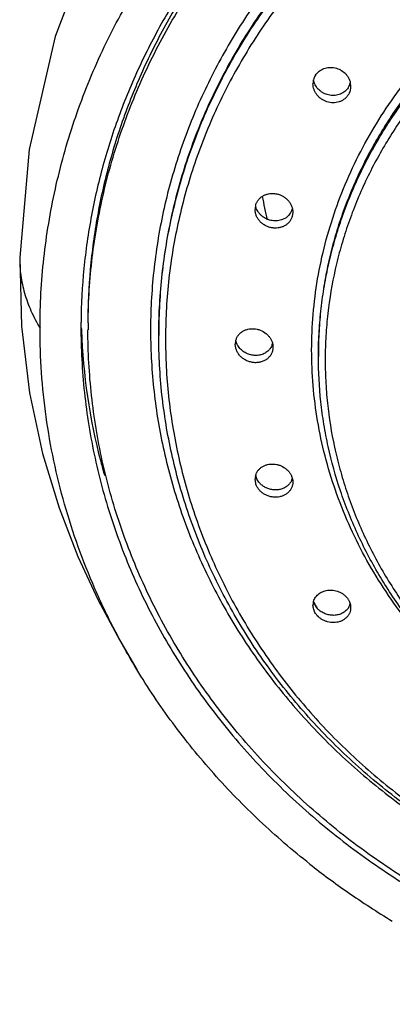
# Model space of a CAD drawing. Units: inches. Extents: x 4.4 to 17.5, y -4.5 to 23.
# Drawn here: x 4.6 to 5.1, y 21.2 to 22.4 of the extents above; entities that cross this region are included whole.
import ezdxf

# ---------------------------------------------------------------- set-up
doc = ezdxf.new("R2010")
doc.units = ezdxf.units.IN
doc.header["$LTSCALE"] = 1.21
doc.header["$MEASUREMENT"] = 0
doc.layers.get('0').update_dxf_attribs({"linetype": 'CONTINUOUS'})

msp = doc.modelspace()

# ---------------------------------------------------------------- linework, layer by layer
at = {"color": 7, "linetype": 'Continuous'}
for p, q in [((4.945, 22.1326), (4.9442, 22.1272)), ((4.6116, 22.077), (4.6116, 22.077)), ((4.7813, 21.982), (4.7813, 21.9843)), ((4.9763, 21.9563), (4.9763, 21.9596)), ((4.8997, 21.8008), (4.899, 21.8061))]:
    msp.add_line(p, q, dxfattribs=at)
for points in [[(4.7652, 22.5909), (4.7061, 22.4821), (4.6547, 22.3473), (4.6232, 22.2091), (4.6116, 22.077)], [(4.6116, 22.077), (4.6138, 21.9932), (4.6236, 21.9119), (4.6394, 21.8376), (4.6596, 21.7709), (4.6826, 21.7115), (4.7074, 21.6581), (4.7333, 21.6096), (4.7544, 21.5736)]]:
    msp.add_lwpolyline(points, dxfattribs=at)
for centre, radius, start, end in [((4.9892, 22.2896), 0.0195, 147.3489, 165.4868), ((4.9895, 22.2896), 0.0198, 165.5488, 180.0549), ((4.9913, 22.2986), 0.0216, 191.1402, 199.7038), ((4.9963, 22.2953), 0.0195, 327.3643, 346.133), ((4.995, 22.2865), 0.0208, 0.0611, 11.6246), ((4.9175, 22.1361), 0.0185, 163.4199, 166.7361), ((4.9182, 22.136), 0.0192, 166.8034, 179.98), ((4.9196, 22.145), 0.0207, 193.0666, 195.6268), ((4.9263, 22.1414), 0.0187, 322.9196, 343.3529), ((4.9266, 22.1413), 0.0184, 343.4165, 345.3017), ((5.4286, 21.9908), 0.7423, 179.4432, 179.9999), ((5.4332, 21.9887), 0.7383, 179.3231, 180), ((5.4284, 21.9908), 0.7421, 180, 180.2217), ((5.4311, 22.0158), 0.7448, 181.9088, 182.1307), ((5.4359, 22.0161), 0.7496, 182.1427, 194.5662), ((4.8931, 21.9711), 0.0183, 166.591, 180.0011), ((4.9029, 21.9763), 0.0179, 339.2722, 346.1218), ((5.4461, 22.0185), 0.76, 194.5455, 195.889), ((4.9164, 21.8061), 0.0174, 164.764, 180.0785), ((4.918, 21.815), 0.019, 195.705, 196.5855), ((4.9181, 21.8151), 0.0192, 196.5897, 200.3878), ((5.4809, 21.9827), 0.6061, 196.4976, 196.9432), ((4.9185, 21.8152), 0.0196, 200.4117, 207.8931), ((4.9278, 21.8115), 0.0172, 334.6687, 346.8993), ((4.9258, 21.8025), 0.0191, 15.6725, 16.5855), ((4.9865, 21.6522), 0.0168, 164.4806, 180.0498), ((4.9885, 21.6613), 0.0188, 194.6757, 201.857), ((4.9892, 21.6615), 0.0195, 201.5405, 205.2925), ((5.5155, 21.9991), 0.6444, 212.3466, 212.8046), ((4.9897, 21.6617), 0.02, 205.3209, 212.7002), ((4.9904, 21.6622), 0.0209, 212.7656, 223.4916), ((5.5164, 21.9997), 0.6455, 212.8045, 213.0333), ((4.9923, 21.6637), 0.0234, 222.9331, 226.9155), ((4.9988, 21.6581), 0.017, 329.8747, 330.9432), ((4.9989, 21.658), 0.0168, 330.9174, 345.5813), ((5.5596, 22.0863), 0.9572, 231.674, 235.1156), ((5.5703, 22.1019), 0.9761, 235.1228, 238.9328)]:
    msp.add_arc(centre, radius, start, end, dxfattribs=at)
at = {"color": 9, "linetype": 'Continuous'}
for centre, radius, start, end in [((5.4778, 22.2532), 0.5789, 190.0695, 192.9774), ((5.4496, 21.982), 0.6683, 179.7993, 179.9999), ((5.4867, 21.9563), 0.5104, 179.6285, 179.9998)]:
    msp.add_arc(centre, radius, start, end, dxfattribs=at)
at = {"color": 7, "linetype": 'Continuous'}
for points, knots in [([(4.6363, 21.9908), (4.6363, 22.0051), (4.6371, 22.0337), (4.6406, 22.0764), (4.6465, 22.119), (4.6574, 22.1753), (4.6767, 22.2448), (4.7034, 22.3121), (4.7292, 22.3642), (4.7506, 22.4025), (4.7741, 22.4397), (4.8082, 22.4881), (4.8556, 22.5457), (4.9197, 22.6092), (4.9904, 22.6668), (5.067, 22.7178), (5.1487, 22.7618), (5.2348, 22.7985), (5.3095, 22.8225), (5.3706, 22.8377), (5.4326, 22.8502), (5.5112, 22.8607), (5.5746, 22.8635), (5.6063, 22.8635)], [0, 0, 0, 0, 0.029587, 0.059192, 0.088831, 0.118519, 0.178081, 0.23801, 0.268158, 0.298439, 0.32886, 0.359429, 0.421005, 0.483213, 0.546071, 0.609564, 0.673637, 0.738223, 0.803251, 0.835912, 0.868648, 0.934265, 1, 1, 1, 1]), ([(4.6949, 21.9974), (4.695, 22.0107), (4.6961, 22.0374), (4.701, 22.0905), (4.7127, 22.1566), (4.7313, 22.2211), (4.7504, 22.2715), (4.7667, 22.3087), (4.7851, 22.3451), (4.8053, 22.3807), (4.8275, 22.4154), (4.8516, 22.449), (4.8774, 22.4816), (4.905, 22.513), (4.9342, 22.5431), (4.9754, 22.5816), (5.0308, 22.6262), (5.0904, 22.6656), (5.1405, 22.6939), (5.1792, 22.7135), (5.219, 22.7313), (5.2597, 22.7474), (5.3012, 22.7617), (5.3576, 22.7784), (5.4151, 22.7912), (5.4735, 22.8003), (5.5323, 22.8068), (5.5767, 22.8087), (5.6063, 22.8087)], [0, 0, 0, 0, 0.029575, 0.059171, 0.118465, 0.17803, 0.207959, 0.237997, 0.268154, 0.298441, 0.328868, 0.35944, 0.390164, 0.421045, 0.452085, 0.483286, 0.54615, 0.609634, 0.641605, 0.673714, 0.705952, 0.738309, 0.770777, 0.80334, 0.86869, 0.901471, 0.934302, 1, 1, 1, 1]), ([(5.3436, 22.7841), (5.3203, 22.7778), (5.2857, 22.7672), (5.2405, 22.7505), (5.1962, 22.7323), (5.1424, 22.7066), (5.0807, 22.6712), (5.0223, 22.6315), (4.9676, 22.5877), (4.9169, 22.5402), (4.8705, 22.4892), (4.8289, 22.435), (4.7981, 22.3874), (4.7762, 22.3481), (4.761, 22.3181), (4.7473, 22.2877), (4.7307, 22.2464), (4.7134, 22.1938), (4.6983, 22.1293), (4.6889, 22.0639), (4.6866, 22.02), (4.6864, 21.9981)], [0, 0, 0, 0, 0.065809, 0.098594, 0.131286, 0.196351, 0.260966, 0.325095, 0.38871, 0.451796, 0.514355, 0.576397, 0.637949, 0.668561, 0.699066, 0.729471, 0.759783, 0.820146, 0.880251, 0.940187, 1, 1, 1, 1]), ([(5.344, 22.7827), (5.3208, 22.7765), (5.2864, 22.7658), (5.2415, 22.7491), (5.1974, 22.7308), (5.1439, 22.7051), (5.0927, 22.6755), (5.0535, 22.6496), (5.0155, 22.6225), (4.9793, 22.5933), (4.9451, 22.5622), (4.9124, 22.5299), (4.8819, 22.4959), (4.8536, 22.4603), (4.8271, 22.4238), (4.7969, 22.3764), (4.771, 22.3268), (4.7529, 22.2862), (4.7368, 22.245), (4.7233, 22.2029), (4.7127, 22.1602), (4.704, 22.1173), (4.6968, 22.063), (4.6948, 22.0192), (4.6948, 21.9974)], [0, 0, 0, 0, 0.065823, 0.098614, 0.131311, 0.196381, 0.260998, 0.293131, 0.325136, 0.388744, 0.420356, 0.451834, 0.51438, 0.545464, 0.576421, 0.63796, 0.699049, 0.729448, 0.759756, 0.820117, 0.850204, 0.880235, 0.940162, 1, 1, 1, 1]), ([(4.9728, 22.3001), (4.974, 22.302), (4.977, 22.3053), (4.983, 22.3086), (4.9897, 22.31), (4.9967, 22.3094), (5.0033, 22.3069), (5.0081, 22.3034), (5.0112, 22.2999), (5.013, 22.297), (5.0145, 22.2939), (5.0151, 22.2918), (5.0153, 22.2907)], [0, 0, 0, 0, 0.119595, 0.241681, 0.366704, 0.494084, 0.622494, 0.750343, 0.813757, 0.876549, 0.938635, 1, 1, 1, 1]), ([(5.0127, 22.2759), (5.012, 22.2749), (5.0106, 22.2731), (5.0079, 22.2707), (5.0048, 22.2688), (5.0015, 22.2674), (4.9979, 22.2666), (4.9941, 22.2663), (4.9904, 22.2667), (4.9867, 22.2675), (4.9832, 22.269), (4.9799, 22.2709), (4.977, 22.2733), (4.9744, 22.2761), (4.9724, 22.2791), (4.9709, 22.2825), (4.97, 22.286), (4.9697, 22.2884), (4.9697, 22.2896)], [0, 0, 0, 0, 0.059762, 0.120153, 0.181161, 0.242928, 0.305516, 0.368842, 0.43276, 0.497068, 0.561535, 0.625911, 0.689961, 0.753469, 0.816282, 0.878303, 0.939523, 1, 1, 1, 1]), ([(5.0127, 22.2848), (5.0121, 22.2839), (5.0109, 22.2823), (5.0086, 22.2801), (5.006, 22.2783), (5.0032, 22.2769), (5.0001, 22.2759), (4.997, 22.2753), (4.9937, 22.2752), (4.9904, 22.2755), (4.9872, 22.2763), (4.9841, 22.2774), (4.9811, 22.279), (4.9775, 22.2815), (4.9738, 22.2855), (4.9717, 22.2893), (4.971, 22.2914)], [0, 0, 0, 0, 0.05952, 0.119611, 0.180221, 0.241445, 0.303371, 0.366004, 0.429249, 0.492983, 0.557058, 0.6213, 0.685524, 0.749536, 0.876011, 1, 1, 1, 1]), ([(5.0157, 22.2865), (5.0157, 22.2856), (5.0156, 22.2837), (5.0148, 22.28), (5.0137, 22.2775), (5.0127, 22.2759)], [0, 0, 0, 0, 0.251641, 0.502138, 1, 1, 1, 1]), ([(4.8997, 22.1414), (4.9001, 22.1425), (4.901, 22.1447), (4.9029, 22.1477), (4.9054, 22.1503), (4.9083, 22.1525), (4.9116, 22.1541), (4.9152, 22.1551), (4.919, 22.1556), (4.9222, 22.1555), (4.9248, 22.1551), (4.9273, 22.1546), (4.9304, 22.1535), (4.9338, 22.1517), (4.9369, 22.1494), (4.9397, 22.1467), (4.9419, 22.1436), (4.9436, 22.1402), (4.9443, 22.1379), (4.9445, 22.1367)], [0, 0, 0, 0, 0.058875, 0.118055, 0.177686, 0.238083, 0.299459, 0.36185, 0.4252, 0.489353, 0.521688, 0.554133, 0.619165, 0.684196, 0.748918, 0.813052, 0.87637, 0.938706, 1, 1, 1, 1]), ([(4.9442, 22.1272), (4.9438, 22.126), (4.9429, 22.1236), (4.9407, 22.1205), (4.938, 22.1178), (4.9347, 22.1156), (4.931, 22.1141), (4.9271, 22.1132), (4.923, 22.113), (4.9189, 22.1135), (4.9149, 22.1146), (4.9111, 22.1164), (4.9076, 22.1187), (4.9046, 22.1215), (4.9022, 22.1248), (4.9004, 22.1283), (4.8992, 22.1321), (4.899, 22.1347), (4.899, 22.136)], [0, 0, 0, 0, 0.059055, 0.118393, 0.178232, 0.238946, 0.30075, 0.36366, 0.427575, 0.49227, 0.557439, 0.622727, 0.687758, 0.752195, 0.815751, 0.878239, 0.939602, 1, 1, 1, 1]), ([(4.9412, 22.1301), (4.9406, 22.1293), (4.9392, 22.1278), (4.9368, 22.1258), (4.9341, 22.1242), (4.9312, 22.123), (4.928, 22.1223), (4.9248, 22.1219), (4.9215, 22.122), (4.9182, 22.1225), (4.915, 22.1235), (4.9119, 22.1248), (4.9091, 22.1265), (4.9065, 22.1286), (4.9042, 22.131), (4.9023, 22.1336), (4.9007, 22.1364), (4.9, 22.1384), (4.8997, 22.1394)], [0, 0, 0, 0, 0.058993, 0.118559, 0.178902, 0.240127, 0.302223, 0.36514, 0.428759, 0.492919, 0.557408, 0.621998, 0.686458, 0.750565, 0.814116, 0.876919, 0.938881, 1, 1, 1, 1]), ([(4.9445, 22.1367), (4.9446, 22.1363), (4.9449, 22.135), (4.945, 22.1336), (4.945, 22.1326)], [0, 0, 0, 0, 0.251631, 1, 1, 1, 1]), ([(4.7544, 21.5736), (4.7448, 21.5895), (4.7267, 21.6218), (4.7028, 21.6718), (4.6825, 21.723), (4.6657, 21.7753), (4.6526, 21.8285), (4.6432, 21.8822), (4.6376, 21.9364), (4.6363, 21.9727), (4.6363, 21.9908)], [0, 0, 0, 0, 0.12679, 0.252898, 0.378399, 0.503375, 0.627919, 0.752132, 0.876123, 1, 1, 1, 1]), ([(4.6863, 21.988), (4.6864, 21.961), (4.6888, 21.9204), (4.6964, 21.8667), (4.7068, 21.8134), (4.7254, 21.7477), (4.7509, 21.6842), (4.7753, 21.6349), (4.8026, 21.5865), (4.8415, 21.5284), (4.8864, 21.4743), (4.9256, 21.4336), (4.9672, 21.3944), (5.0232, 21.349), (5.0835, 21.3089), (5.1342, 21.2801), (5.1734, 21.2601), (5.2137, 21.242), (5.2687, 21.2201), (5.3396, 21.1973), (5.4125, 21.181), (5.4716, 21.1718), (5.5313, 21.1651), (5.6063, 21.1618), (5.6814, 21.1651), (5.741, 21.1718), (5.8002, 21.181), (5.873, 21.1973), (5.9439, 21.2201), (5.9989, 21.242), (6.0392, 21.2601), (6.0785, 21.2801), (6.1291, 21.3089), (6.1895, 21.349), (6.2454, 21.3944), (6.287, 21.4336), (6.3263, 21.4743), (6.3711, 21.5284), (6.4101, 21.5865), (6.4373, 21.6349), (6.4617, 21.6842), (6.4873, 21.7477), (6.5058, 21.8134), (6.5163, 21.8667), (6.5238, 21.9204), (6.5262, 21.961), (6.5263, 21.988)], [0, 0, 0, 0, 0.029578, 0.0444, 0.059245, 0.089025, 0.118995, 0.134072, 0.149214, 0.179698, 0.210488, 0.226007, 0.241607, 0.273038, 0.304782, 0.320769, 0.336825, 0.352947, 0.369129, 0.401643, 0.434328, 0.450722, 0.467138, 0.5, 0.532863, 0.549279, 0.565674, 0.598359, 0.630873, 0.647055, 0.663176, 0.679233, 0.695219, 0.726963, 0.758393, 0.773993, 0.789511, 0.820301, 0.850786, 0.865927, 0.881005, 0.910975, 0.940755, 0.9556, 0.970422, 1, 1, 1, 1]), ([(5.6063, 21.1686), (5.5765, 21.1686), (5.5318, 21.1706), (5.4726, 21.1772), (5.4138, 21.1863), (5.3559, 21.1994), (5.2992, 21.2162), (5.2436, 21.2355), (5.1896, 21.2585), (5.1376, 21.285), (5.0873, 21.3136), (5.0275, 21.3535), (4.972, 21.3987), (4.9308, 21.4377), (4.9015, 21.4681), (4.874, 21.4999), (4.8482, 21.5328), (4.8242, 21.5668), (4.8022, 21.6019), (4.782, 21.6378), (4.7639, 21.6746), (4.7478, 21.7122), (4.7291, 21.7631), (4.7109, 21.8282), (4.7, 21.8948), (4.6956, 21.9484), (4.6948, 21.9752), (4.6948, 21.9887)], [0, 0, 0, 0, 0.065722, 0.098565, 0.131357, 0.196727, 0.229299, 0.261773, 0.326362, 0.358473, 0.390445, 0.453927, 0.516782, 0.547977, 0.57901, 0.609883, 0.640598, 0.671161, 0.701578, 0.731857, 0.762006, 0.792036, 0.82196, 0.881517, 0.940814, 0.970415, 1, 1, 1, 1]), ([(4.8753, 21.9753), (4.8755, 21.9759), (4.8758, 21.977), (4.8764, 21.9786), (4.8772, 21.9802), (4.8785, 21.9822), (4.8805, 21.9844), (4.8833, 21.9866), (4.8865, 21.9884), (4.8901, 21.9895), (4.8938, 21.9901), (4.8977, 21.9902), (4.9016, 21.9896), (4.9066, 21.9881), (4.9112, 21.9854), (4.915, 21.9819), (4.9173, 21.979), (4.9192, 21.9757), (4.92, 21.9733), (4.9203, 21.9721)], [0, 0, 0, 0, 0.029216, 0.058387, 0.087573, 0.116839, 0.175778, 0.235652, 0.296665, 0.35891, 0.422335, 0.486775, 0.551966, 0.617575, 0.748188, 0.812814, 0.876423, 0.938826, 1, 1, 1, 1]), ([(5.6018, 21.2387), (5.5749, 21.2389), (5.5212, 21.2415), (5.4415, 21.2525), (5.3633, 21.2705), (5.2874, 21.2952), (5.2266, 21.3214), (5.1798, 21.3454), (5.1457, 21.365), (5.1128, 21.386), (5.0706, 21.4158), (5.0209, 21.4566), (4.9757, 21.5017), (4.9425, 21.5401), (4.9194, 21.5699), (4.8978, 21.6006), (4.8714, 21.6428), (4.8427, 21.6976), (4.82, 21.7549), (4.8056, 21.8017), (4.7968, 21.8372), (4.7899, 21.8731), (4.7833, 21.9213), (4.7813, 21.9577), (4.7813, 21.982)], [0, 0, 0, 0, 0.065657, 0.131199, 0.196496, 0.261458, 0.325986, 0.358071, 0.39002, 0.421827, 0.453485, 0.516322, 0.578532, 0.609413, 0.640142, 0.670723, 0.701163, 0.76163, 0.821641, 0.851513, 0.881308, 0.911042, 0.940734, 1, 1, 1, 1]), ([(4.8779, 21.9695), (4.8776, 21.9699), (4.8766, 21.9718), (4.8758, 21.9737), (4.8754, 21.9753)], [0, 0, 0, 0, 0.253878, 1, 1, 1, 1]), ([(4.9208, 21.9676), (4.9208, 21.9662), (4.9206, 21.9642), (4.9199, 21.9616), (4.9188, 21.9591), (4.917, 21.9562), (4.9141, 21.9533), (4.9106, 21.951), (4.9066, 21.9494), (4.9023, 21.9486), (4.8978, 21.9485), (4.8933, 21.9493), (4.889, 21.9508), (4.8851, 21.953), (4.8815, 21.9558), (4.8787, 21.9591), (4.8768, 21.9623), (4.8758, 21.965), (4.8751, 21.9676), (4.8748, 21.9697), (4.8748, 21.9711)], [0, 0, 0, 0, 0.059056, 0.088475, 0.11783, 0.176602, 0.236137, 0.296893, 0.359095, 0.422747, 0.487649, 0.553434, 0.619621, 0.685685, 0.751105, 0.815425, 0.878352, 0.909318, 0.939941, 1, 1, 1, 1]), ([(4.9162, 21.9644), (4.9151, 21.9631), (4.9123, 21.9608), (4.9075, 21.9585), (4.902, 21.9573), (4.8964, 21.9575), (4.8908, 21.9588), (4.8856, 21.9614), (4.8812, 21.9649), (4.8788, 21.9679), (4.8779, 21.9695)], [0, 0, 0, 0, 0.117148, 0.23764, 0.361738, 0.488881, 0.617851, 0.747093, 0.874917, 1, 1, 1, 1]), ([(4.9197, 21.97), (4.9193, 21.969), (4.9183, 21.967), (4.917, 21.9652), (4.9162, 21.9644)], [0, 0, 0, 0, 0.498614, 1, 1, 1, 1]), ([(4.9203, 21.9721), (4.9204, 21.9718), (4.9207, 21.9703), (4.9208, 21.9687), (4.9208, 21.9676)], [0, 0, 0, 0, 0.252931, 1, 1, 1, 1]), ([(5.6017, 21.3885), (5.5812, 21.3887), (5.5505, 21.3902), (5.5098, 21.395), (5.4695, 21.4015), (5.4297, 21.4107), (5.3908, 21.4225), (5.3527, 21.436), (5.3065, 21.4559), (5.2538, 21.4846), (5.2044, 21.5179), (5.1589, 21.5553), (5.1176, 21.5965), (5.087, 21.6339), (5.0651, 21.6652), (5.05, 21.6894), (5.0362, 21.7142), (5.0196, 21.7481), (5.0023, 21.7916), (4.9899, 21.8367), (4.9828, 21.8732), (4.9778, 21.91), (4.9763, 21.9378), (4.9763, 21.9563)], [0, 0, 0, 0, 0.065634, 0.09843, 0.131175, 0.196449, 0.228975, 0.261405, 0.325915, 0.389917, 0.453354, 0.516185, 0.578396, 0.639993, 0.67058, 0.701027, 0.731342, 0.761534, 0.821568, 0.881242, 0.910994, 0.940704, 1, 1, 1, 1]), ([(4.8996, 21.8107), (4.8999, 21.8117), (4.9007, 21.8138), (4.9024, 21.8167), (4.9048, 21.8192), (4.9075, 21.8213), (4.9107, 21.823), (4.9141, 21.8241), (4.9178, 21.8247), (4.9216, 21.8247), (4.9253, 21.8242), (4.9303, 21.8229), (4.9348, 21.8204), (4.9387, 21.8172), (4.9411, 21.8144), (4.943, 21.8113), (4.9438, 21.8091), (4.9442, 21.8079)], [0, 0, 0, 0, 0.057395, 0.115128, 0.173645, 0.233299, 0.294296, 0.356705, 0.420439, 0.485298, 0.550971, 0.61708, 0.748544, 0.81337, 0.877035, 0.939341, 1, 1, 1, 1]), ([(4.9056, 21.8002), (4.9052, 21.8006), (4.9035, 21.8024), (4.902, 21.8044), (4.9012, 21.8061)], [0, 0, 0, 0, 0.254869, 1, 1, 1, 1]), ([(4.9433, 21.8041), (4.9428, 21.8031), (4.9417, 21.8012), (4.9402, 21.7995), (4.9394, 21.7988)], [0, 0, 0, 0, 0.496751, 1, 1, 1, 1]), ([(4.9443, 21.8076), (4.9444, 21.8072), (4.9448, 21.8056), (4.945, 21.8039), (4.945, 21.8026)], [0, 0, 0, 0, 0.252648, 1, 1, 1, 1]), ([(4.945, 21.8026), (4.945, 21.8014), (4.9447, 21.799), (4.9436, 21.7955), (4.9418, 21.7924), (4.9393, 21.7896), (4.9363, 21.7873), (4.9328, 21.7856), (4.929, 21.7845), (4.925, 21.784), (4.9209, 21.7841), (4.9168, 21.7849), (4.9129, 21.7863), (4.9092, 21.7883), (4.906, 21.7908), (4.9032, 21.7938), (4.9011, 21.7971), (4.9001, 21.7995), (4.8997, 21.8008)], [0, 0, 0, 0, 0.0581, 0.115728, 0.173585, 0.232258, 0.292197, 0.35366, 0.416709, 0.481208, 0.546859, 0.613247, 0.679868, 0.7462, 0.811714, 0.876017, 0.938876, 1, 1, 1, 1]), ([(4.9394, 21.7988), (4.9384, 21.7978), (4.936, 21.796), (4.932, 21.7941), (4.9275, 21.793), (4.9228, 21.7928), (4.9181, 21.7934), (4.9135, 21.7949), (4.9093, 21.7971), (4.9068, 21.7991), (4.9056, 21.8002)], [0, 0, 0, 0, 0.116416, 0.23626, 0.359614, 0.485987, 0.614477, 0.743886, 0.872793, 1, 1, 1, 1]), ([(4.9704, 21.6567), (4.9706, 21.6576), (4.9713, 21.6595), (4.9728, 21.662), (4.9748, 21.6643), (4.9771, 21.6663), (4.9798, 21.668), (4.9828, 21.6692), (4.986, 21.6701), (4.9904, 21.6707), (4.995, 21.6704), (4.9995, 21.6692), (5.0027, 21.6679), (5.0057, 21.6662), (5.0093, 21.6636), (5.0115, 21.661), (5.0127, 21.6592)], [0, 0, 0, 0, 0.056489, 0.113396, 0.171143, 0.230047, 0.290318, 0.352034, 0.415161, 0.479545, 0.610781, 0.677208, 0.743531, 0.809348, 0.874317, 1, 1, 1, 1]), ([(4.9728, 21.642), (4.9723, 21.6428), (4.9714, 21.6444), (4.9705, 21.6469), (4.9699, 21.6495), (4.9697, 21.6513), (4.9697, 21.6522)], [0, 0, 0, 0, 0.257104, 0.509495, 0.756867, 1, 1, 1, 1]), ([(5.0157, 21.6491), (5.0157, 21.648), (5.0155, 21.6459), (5.0148, 21.6433), (5.0139, 21.6413), (5.0128, 21.6395), (5.011, 21.6373), (5.0085, 21.6351), (5.0056, 21.6332), (5.0023, 21.6319), (4.9976, 21.6307), (4.9925, 21.6306), (4.9876, 21.6316), (4.984, 21.6328), (4.9806, 21.6345), (4.9766, 21.6373), (4.9741, 21.64), (4.9728, 21.642)], [0, 0, 0, 0, 0.057054, 0.113828, 0.142326, 0.170971, 0.228906, 0.288121, 0.348889, 0.411303, 0.475292, 0.606662, 0.673603, 0.740636, 0.807245, 0.873004, 1, 1, 1, 1]), ([(5.0135, 21.6495), (5.0127, 21.6482), (5.0106, 21.6456), (5.0066, 21.6426), (5.0019, 21.6405), (4.9966, 21.6395), (4.9911, 21.6397), (4.9857, 21.6409), (4.9807, 21.6432), (4.9777, 21.6454), (4.9764, 21.6467)], [0, 0, 0, 0, 0.113486, 0.23082, 0.352821, 0.479274, 0.609094, 0.740469, 0.871445, 1, 1, 1, 1]), ([(5.0127, 21.6592), (5.0129, 21.6588), (5.0139, 21.6571), (5.0147, 21.6553), (5.0151, 21.6539)], [0, 0, 0, 0, 0.254167, 1, 1, 1, 1]), ([(5.0151, 21.6539), (5.0153, 21.6531), (5.0156, 21.6515), (5.0157, 21.6499), (5.0157, 21.6491)], [0, 0, 0, 0, 0.504091, 1, 1, 1, 1]), ([(4.966, 21.3354), (4.9447, 21.3521), (4.9039, 21.3874), (4.8478, 21.4451), (4.7975, 21.5071), (4.768, 21.5511), (4.7544, 21.5736)], [0, 0, 0, 0, 0.253455, 0.504574, 0.753386, 1, 1, 1, 1])]:
    msp.add_open_spline(points, degree=3, knots=knots, dxfattribs=at)
at = {"color": 9, "linetype": 'Continuous'}
for points, knots in [([(5.6021, 22.7399), (5.5748, 22.7397), (5.5339, 22.7378), (5.4798, 22.7315), (5.4261, 22.7229), (5.3732, 22.7107), (5.3214, 22.6951), (5.2707, 22.6773), (5.2214, 22.6561), (5.174, 22.6317), (5.1281, 22.6053), (5.0735, 22.5686), (5.023, 22.5271), (4.9854, 22.4914), (4.9587, 22.4634), (4.9337, 22.4343), (4.9102, 22.4041), (4.8884, 22.3729), (4.8684, 22.3408), (4.8501, 22.3078), (4.8336, 22.2741), (4.819, 22.2397), (4.802, 22.1931), (4.7856, 22.1335), (4.7758, 22.0726), (4.7719, 22.0236), (4.771, 21.9868), (4.7721, 21.9499), (4.7762, 21.9009), (4.7865, 21.8401), (4.8032, 21.7805), (4.8204, 21.734), (4.8352, 21.6997), (4.8519, 21.666), (4.8704, 21.6332), (4.8906, 21.6012), (4.9126, 21.5701), (4.9362, 21.54), (4.9614, 21.511), (4.9882, 21.4832), (5.026, 21.4476), (5.0768, 21.4063), (5.1316, 21.3699), (5.1776, 21.3437), (5.2252, 21.3195), (5.2746, 21.2985), (5.3254, 21.2809), (5.3773, 21.2655), (5.4303, 21.2536), (5.484, 21.2453), (5.5381, 21.2393), (5.5791, 21.2374), (5.6063, 21.2374)], [0, 0, 0, 0, 0.032862, 0.049283, 0.065678, 0.098359, 0.114642, 0.130875, 0.163162, 0.179213, 0.195194, 0.226925, 0.258343, 0.273935, 0.289447, 0.304879, 0.320233, 0.33551, 0.350715, 0.365851, 0.380923, 0.395936, 0.410896, 0.440672, 0.47032, 0.485122, 0.499915, 0.514709, 0.529511, 0.559165, 0.588949, 0.603914, 0.618933, 0.634011, 0.649154, 0.664366, 0.679651, 0.695013, 0.710453, 0.725973, 0.741574, 0.773008, 0.804754, 0.820743, 0.836801, 0.8691, 0.885339, 0.901627, 0.934315, 0.950713, 0.967136, 1, 1, 1, 1]), ([(5.6022, 22.7265), (5.5753, 22.7264), (5.5349, 22.7244), (5.4815, 22.7183), (5.4286, 22.7098), (5.3764, 22.6978), (5.3253, 22.6824), (5.2752, 22.6649), (5.2266, 22.644), (5.1797, 22.6199), (5.1345, 22.594), (5.0806, 22.5578), (5.0307, 22.5169), (4.9936, 22.4817), (4.9672, 22.4541), (4.9425, 22.4255), (4.9193, 22.3957), (4.8977, 22.365), (4.8779, 22.3334), (4.8598, 22.3009), (4.8435, 22.2676), (4.829, 22.2337), (4.8121, 22.1878), (4.7958, 22.129), (4.7859, 22.069), (4.782, 22.0206), (4.7813, 21.9964), (4.7813, 21.9843)], [0, 0, 0, 0, 0.06573, 0.098575, 0.131368, 0.196736, 0.229305, 0.261777, 0.326358, 0.358466, 0.390434, 0.453908, 0.516756, 0.547948, 0.578979, 0.60985, 0.640564, 0.671127, 0.701545, 0.731824, 0.761975, 0.792007, 0.821934, 0.881498, 0.940804, 0.97041, 1, 1, 1, 1]), ([(4.7813, 21.9843), (4.7814, 21.9964), (4.7821, 22.0207), (4.7862, 22.069), (4.7964, 22.1292), (4.8129, 22.1879), (4.8299, 22.2339), (4.8446, 22.2678), (4.8611, 22.301), (4.8793, 22.3335), (4.8993, 22.3651), (4.921, 22.3958), (4.9444, 22.4255), (4.9693, 22.4541), (4.9958, 22.4816), (5.0331, 22.5167), (5.0833, 22.5575), (5.1374, 22.5935), (5.1829, 22.6193), (5.2299, 22.6432), (5.2787, 22.6639), (5.3289, 22.6813), (5.3801, 22.6964), (5.4324, 22.7082), (5.4855, 22.7165), (5.539, 22.7224), (5.5794, 22.7242), (5.6063, 22.7242)], [0, 0, 0, 0, 0.029582, 0.059182, 0.118478, 0.178037, 0.207963, 0.237995, 0.268147, 0.298428, 0.328848, 0.359414, 0.390133, 0.421008, 0.452044, 0.483241, 0.546098, 0.609581, 0.641553, 0.673664, 0.73825, 0.770723, 0.803292, 0.868656, 0.901445, 0.934285, 1, 1, 1, 1]), ([(5.6063, 22.7124), (5.5797, 22.7124), (5.5396, 22.7107), (5.4867, 22.7048), (5.4341, 22.6966), (5.3823, 22.685), (5.3316, 22.6699), (5.2819, 22.6527), (5.2335, 22.6322), (5.187, 22.6085), (5.142, 22.5829), (5.0884, 22.5473), (5.0387, 22.5069), (5.0018, 22.4721), (4.9756, 22.4449), (4.9509, 22.4165), (4.9278, 22.3871), (4.9063, 22.3567), (4.8865, 22.3254), (4.8684, 22.2933), (4.8521, 22.2604), (4.8376, 22.2268), (4.8208, 22.1813), (4.8044, 22.1231), (4.7944, 22.0635), (4.7903, 22.0156), (4.7893, 21.9796), (4.7901, 21.9436), (4.7939, 21.8956), (4.8036, 21.8361), (4.8196, 21.7778), (4.8362, 21.7322), (4.8505, 21.6985), (4.8666, 21.6655), (4.8845, 21.6333), (4.9041, 21.6019), (4.9254, 21.5714), (4.9483, 21.5419), (4.9728, 21.5134), (4.9989, 21.486), (5.0356, 21.4511), (5.0851, 21.4104), (5.1384, 21.3746), (5.1833, 21.3488), (5.2297, 21.3249), (5.2779, 21.3041), (5.3275, 21.2867), (5.3782, 21.2714), (5.4299, 21.2595), (5.4824, 21.2511), (5.5354, 21.245), (5.5754, 21.243), (5.602, 21.2429)], [0, 0, 0, 0, 0.032864, 0.049287, 0.065685, 0.098373, 0.114661, 0.1309, 0.163199, 0.179257, 0.195246, 0.226993, 0.258427, 0.274028, 0.289549, 0.304989, 0.320351, 0.335636, 0.350849, 0.365992, 0.38107, 0.396089, 0.411054, 0.440839, 0.470492, 0.485295, 0.500089, 0.514882, 0.529683, 0.559331, 0.589108, 0.604067, 0.61908, 0.634152, 0.649288, 0.664493, 0.67977, 0.695123, 0.710555, 0.726067, 0.741659, 0.773076, 0.804807, 0.820788, 0.836839, 0.869125, 0.885359, 0.901642, 0.934322, 0.950717, 0.967138, 1, 1, 1, 1]), ([(5.1912, 21.5278), (5.179, 21.5372), (5.1612, 21.5519), (5.1387, 21.5729), (5.1172, 21.5945), (5.0921, 21.6228), (5.0648, 21.6589), (5.0407, 21.6967), (5.0198, 21.7361), (5.0023, 21.7767), (4.9882, 21.8185), (4.9778, 21.8611), (4.9709, 21.9043), (4.9677, 21.9478), (4.9682, 21.9914), (4.9723, 22.0349), (4.9801, 22.078), (4.9916, 22.1204), (5.0065, 22.1618), (5.0249, 22.2022), (5.0467, 22.2412), (5.0717, 22.2785), (5.0997, 22.3141), (5.1307, 22.3476), (5.1758, 22.3896), (5.2386, 22.4359), (5.3079, 22.4729), (5.3666, 22.4967), (5.4122, 22.5115), (5.4588, 22.5232), (5.5064, 22.5316), (5.5544, 22.5368), (5.5867, 22.538), (5.6028, 22.5381)], [0, 0, 0, 0, 0.031747, 0.047529, 0.063248, 0.094492, 0.12549, 0.156256, 0.186808, 0.217169, 0.247367, 0.277436, 0.307412, 0.337333, 0.367238, 0.397169, 0.427166, 0.457265, 0.487504, 0.517912, 0.548518, 0.579343, 0.610404, 0.641713, 0.673274, 0.737102, 0.80186, 0.834563, 0.867435, 0.900446, 0.933569, 0.966775, 1, 1, 1, 1]), ([(5.6029, 22.5264), (5.5823, 22.5263), (5.5515, 22.5248), (5.5108, 22.5201), (5.4704, 22.5136), (5.4305, 22.5044), (5.3915, 22.4927), (5.3628, 22.4826), (5.3347, 22.4713), (5.2981, 22.4545), (5.2542, 22.4307), (5.2129, 22.403), (5.1818, 22.3787), (5.1595, 22.3595), (5.1383, 22.3394), (5.1116, 22.3114), (5.0871, 22.2816), (5.0652, 22.2503), (5.045, 22.2181), (5.0275, 22.1846), (5.0127, 22.15), (5.003, 22.1237), (4.9948, 22.097), (4.9881, 22.0699), (4.9829, 22.0425), (4.9791, 22.015), (4.9768, 21.9873), (4.9763, 21.9689), (4.9763, 21.9596)], [0, 0, 0, 0, 0.065725, 0.098572, 0.131367, 0.196733, 0.229301, 0.261771, 0.29413, 0.326368, 0.390425, 0.453896, 0.485408, 0.516761, 0.547952, 0.578982, 0.640547, 0.671109, 0.701525, 0.761934, 0.791966, 0.821892, 0.851725, 0.881477, 0.911166, 0.940805, 0.970411, 1, 1, 1, 1]), ([(4.9763, 21.9596), (4.9764, 21.9688), (4.977, 21.9873), (4.9795, 22.015), (4.9834, 22.0425), (4.9888, 22.0698), (4.9957, 22.0968), (5.0041, 22.1235), (5.0139, 22.1498), (5.0289, 22.1843), (5.0467, 22.2177), (5.067, 22.2497), (5.0892, 22.281), (5.1138, 22.3106), (5.1407, 22.3384), (5.162, 22.3585), (5.1844, 22.3775), (5.2157, 22.4016), (5.2571, 22.4291), (5.3012, 22.4528), (5.3378, 22.4693), (5.366, 22.4805), (5.3948, 22.4904), (5.4339, 22.502), (5.4738, 22.5109), (5.5142, 22.5172), (5.555, 22.5217), (5.5858, 22.5231), (5.6063, 22.5231)], [0, 0, 0, 0, 0.029579, 0.059177, 0.08881, 0.118493, 0.148244, 0.178075, 0.208001, 0.238035, 0.298451, 0.328873, 0.359441, 0.421018, 0.452055, 0.483253, 0.514612, 0.54613, 0.609612, 0.673676, 0.705916, 0.738276, 0.770746, 0.803312, 0.86867, 0.901458, 0.934296, 1, 1, 1, 1]), ([(5.6063, 22.5114), (5.586, 22.5114), (5.5556, 22.51), (5.5153, 22.5056), (5.4753, 22.4993), (5.4261, 22.4883), (5.3782, 22.4729), (5.341, 22.4581), (5.3138, 22.4458), (5.2873, 22.4323), (5.253, 22.4129), (5.2203, 22.3912), (5.1894, 22.3673), (5.1673, 22.3484), (5.1463, 22.3286), (5.1264, 22.3079), (5.1076, 22.2863), (5.09, 22.264), (5.0736, 22.2408), (5.0536, 22.2092), (5.036, 22.1761), (5.0213, 22.142), (5.0117, 22.116), (5.0034, 22.0896), (4.9944, 22.054), (4.9883, 22.0178), (4.9852, 21.9814), (4.9843, 21.954), (4.985, 21.9266), (4.9878, 21.8901), (4.9936, 21.8539), (5.0024, 21.8182), (5.0104, 21.7918), (5.0198, 21.7657), (5.0343, 21.7315), (5.0515, 21.6983), (5.0714, 21.6665), (5.0875, 21.6433), (5.105, 21.6208), (5.1236, 21.5992), (5.1434, 21.5783), (5.1642, 21.5584), (5.1862, 21.5394), (5.2169, 21.5153), (5.2494, 21.4934), (5.2835, 21.4737), (5.3099, 21.4601), (5.337, 21.4476), (5.3741, 21.4326), (5.4219, 21.4169), (5.471, 21.4055), (5.5109, 21.399), (5.5512, 21.3943), (5.5817, 21.3928), (5.6019, 21.3927)], [0, 0, 0, 0, 0.032862, 0.049287, 0.065686, 0.098375, 0.130893, 0.147078, 0.163202, 0.179261, 0.195251, 0.226999, 0.242761, 0.258444, 0.274046, 0.289567, 0.305008, 0.320371, 0.335658, 0.350871, 0.381084, 0.396104, 0.41107, 0.425989, 0.440867, 0.470522, 0.485325, 0.500119, 0.514912, 0.529714, 0.559361, 0.574234, 0.589147, 0.604105, 0.619117, 0.649312, 0.664515, 0.679791, 0.695142, 0.710572, 0.726082, 0.741672, 0.757343, 0.773094, 0.804821, 0.8208, 0.836849, 0.852964, 0.86914, 0.901645, 0.934323, 0.950718, 0.96714, 1, 1, 1, 1]), ([(4.6116, 22.077), (4.6115, 22.0697), (4.6123, 22.055), (4.617, 22.0332), (4.6249, 22.0115), (4.6322, 21.9977), (4.6363, 21.9908)], [0, 0, 0, 0, 0.240131, 0.484141, 0.736212, 1, 1, 1, 1])]:
    msp.add_open_spline(points, degree=3, knots=knots, dxfattribs=at)

doc.saveas('drawing.dxf')
